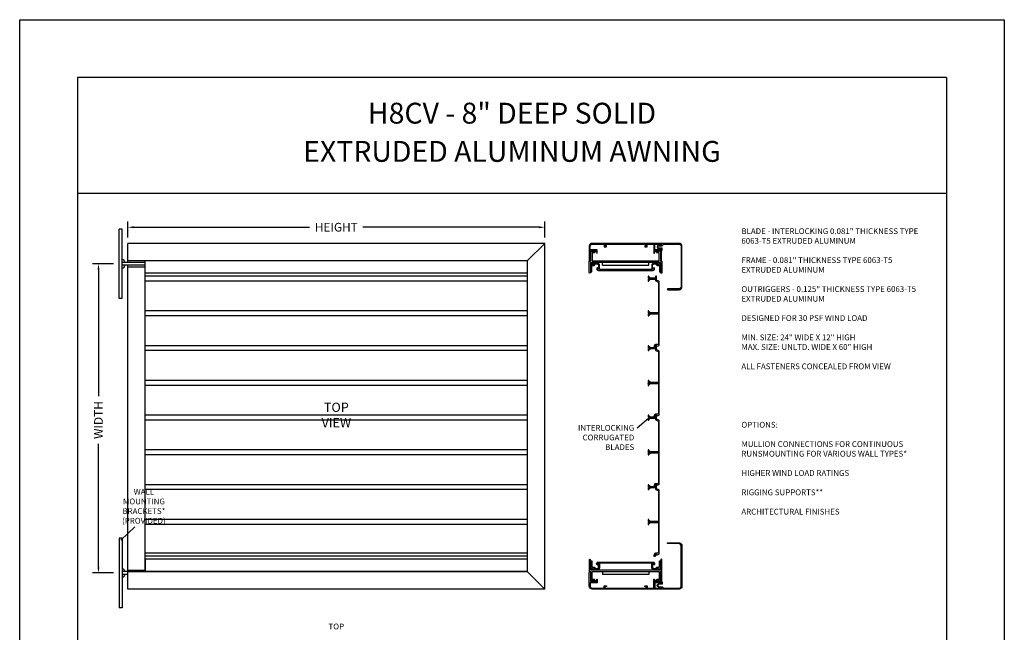
# Model space of a CAD drawing. Units: inches. Extents: x 9 to 131, y 7 to 113.
# Drawn here: x 10 to 19, y 13 to 18 of the extents above; entities that cross this region are included whole.
import ezdxf

# ---------------------------------------------------------------- set-up
doc = ezdxf.new("R2010")
doc.units = ezdxf.units.IN
doc.header["$MEASUREMENT"] = 0
doc.styles.add('TAHOMA', font='tahoma.ttf', dxfattribs={"height": 0.05})
doc.dimstyles.get("Standard").update_dxf_attribs({"dimtxt": 0.18, "dimasz": 0.18, "dimexe": 0.18, "dimexo": 0.0625, "dimgap": 0.09, "dimtad": 0, "dimtih": 1, "dimtoh": 1, "dimdec": 4, "dimzin": 0, "dimdsep": 46, "dimtxsty": 'Standard', "dimcen": 0.09, "dimadec": 0, "dimazin": 0, "dimtfac": 1, "dimtdec": 4, "dimtofl": 0, "dimtmove": 0, "dimatfit": 3, "dimfxl": 1, "dimtolj": 1, "dimtzin": 0, "dimarcsym": 0})

# ---------------------------------------------------------------- blocks, each defined once
blk = doc.blocks.new('*D495')
at = {"color": 0, "lineweight": -2}
for p, q in [((11.0625, 16.3617), (11.0625, 16.501)), ((14.6625, 16.3617), (14.6625, 16.501)), ((11.1125, 16.451), (12.6322, 16.451)), ((14.6125, 16.451), (13.0927, 16.451))]:
    blk.add_line(p, q, dxfattribs=at)
at = {"color": 0}
for points in [[(11.1125, 16.4593), (11.1125, 16.4426), (11.0625, 16.451)], [(14.6125, 16.4426), (14.6125, 16.4593), (14.6625, 16.451)]]:
    blk.add_solid(points, dxfattribs=at)
at = {"layer": 'Defpoints', "color": 0}
for p in [(14.6625, 16.451), (11.0625, 16.3117), (14.6625, 16.3117)]:
    blk.add_point(p, dxfattribs=at)
at = {"color": 0, "insert": (12.8625, 16.451), "char_height": 0.075, "attachment_point": 5}
blk.add_mtext('\\A1;HEIGHT', dxfattribs=at)
blk = doc.blocks.new('*D496')
at = {"color": 0, "lineweight": -2}
for p, q in [((10.9389, 16.1352), (10.7589, 16.1352)), ((10.8089, 16.0852), (10.8089, 14.992)), ((10.8089, 13.5168), (10.8089, 14.582)), ((10.9389, 13.4668), (10.7589, 13.4668))]:
    blk.add_line(p, q, dxfattribs=at)
at = {"color": 0}
for points in [[(10.8173, 16.0852), (10.8006, 16.0852), (10.8089, 16.1352)], [(10.8006, 13.5168), (10.8173, 13.5168), (10.8089, 13.4668)]]:
    blk.add_solid(points, dxfattribs=at)
at = {"layer": 'Defpoints', "color": 0}
for p in [(10.8089, 16.1352), (10.9889, 16.1352), (10.9889, 13.4668)]:
    blk.add_point(p, dxfattribs=at)
at = {"color": 0, "insert": (10.8089, 14.787), "char_height": 0.075, "attachment_point": 5, "rotation": 90}
blk.add_mtext('\\A1;WIDTH', dxfattribs=at)
blk = doc.blocks.new('Gutter')
for points in [[(1.227, 1.43), (1.149, 1.43), (1.149, 1.227), (1.367, 1.227), (1.367, 0.64), (0.602, 0.64, 0.909788), (0.599, 0.602), (0.728, 0.577, 0.470659), (0.74, 0.587), (0.74, 0.59), (0.82, 0.59), (0.82, 0.055), (0.747, 0.055, 0.845154), (0.687, 0.055), (-0.016, 0.055, 1), (-0.016, -0.023), (0.898, -0.023, 1), (0.898, 0.102), (0.898, 0.562), (1.367, 0.562), (1.367, 0.102, 1), (1.367, -0.023), (1.445, -0.023), (1.445, 5.975, 0.414214), (1.195, 6.225), (0, 6.225, 1), (0, 6.115), (0.687, 6.115, 0.845154), (0.747, 6.115), (0.82, 6.115), (0.82, 5.58), (0.74, 5.58), (0.74, 5.583, 0.470659), (0.728, 5.593), (0.599, 5.568, 0.909788), (0.602, 5.53), (0.898, 5.53), (0.898, 6.147), (1.195, 6.147, -0.414214), (1.367, 5.975), (1.367, 4.943), (1.149, 4.943), (1.149, 4.74), (1.227, 4.74), (1.227, 4.865), (1.367, 4.865), (1.367, 1.305), (1.227, 1.305)], [(1.367, -0.21), (1.367, -1.525, -0.414214), (1.195, -1.697), (-2.305, -1.697, -0.36727), (-2.475, -1.553, -1.044196), (-2.477, -1.523), (-2.477, -0.562, 1), (-2.555, -0.562), (-2.555, -1.523, -0.970695), (-2.553, -1.553, 0.381768), (-2.305, -1.775), (1.195, -1.775, 0.414214), (1.445, -1.525), (1.445, -0.023), (1.299, -0.023), (1.299, 0.063, 0.490925), (1.314, 0.082), (1.268, 0.258, 0.772665), (0.997, 0.258), (0.951, 0.082, 0.490925), (0.965, 0.063), (0.965, -0.023), (0.82, -0.023), (0.82, -0.083), (1.025, -0.083), (1.025, 0.169), (1.045, 0.246, -0.772665), (1.22, 0.246), (1.239, 0.169), (1.239, -0.083)]]:
    blk.add_lwpolyline(points, format="xyb", close=True)
blk = doc.blocks.new('blade')
blk.add_lwpolyline([(-3.211, -0.001, 0.414214), (-3.201, -0.011), (-3.14, -0.011, 0.312759), (-3.039, -0.135), (-3.039, -0.829), (-5.686, -0.829, -0.414214), (-5.696, -0.819), (-5.696, -0.571, 0.339454), (-5.754, -0.496), (-5.933, -0.448, 0.493145), (-5.946, -0.457), (-5.946, -0.571), (-5.784, -0.571, -0.414214), (-5.774, -0.581), (-5.774, -0.654, -0.414214), (-5.784, -0.664), (-5.855, -0.664, 0.557537), (-5.864, -0.679), (-5.772, -0.864, 0.284079), (-5.702, -0.907), (-0.298, -0.907, 0.284079), (-0.228, -0.864), (-0.128, -0.662, -0.284079), (-0.119, -0.657), (0.201, -0.657, 0.414214), (0.211, -0.647), (0.211, -0.589, 0.414214), (0.201, -0.579), (0.039, -0.579), (0.039, -0.135, 0.312759), (0.14, -0.011), (0.201, -0.011, 0.414214), (0.211, -0.001), (0.211, 0.057, 0.414214), (0.201, 0.067), (0.045, 0.067, 0.713766), (0.038, 0.049, -2.910138), (-0.038, 0.049, 0.713766), (-0.045, 0.067), (-0.201, 0.067, 0.414214), (-0.211, 0.057), (-0.211, -0.001, 0.414214), (-0.201, -0.011), (-0.14, -0.011, 0.312759), (-0.039, -0.135), (-0.039, -0.579), (-0.125, -0.579, 0.284079), (-0.195, -0.622), (-0.295, -0.823, -0.284079), (-0.304, -0.829), (-2.961, -0.829), (-2.961, -0.135, 0.312759), (-2.86, -0.011), (-2.799, -0.011, 0.414214), (-2.789, -0.001), (-2.789, 0.057, 0.414214), (-2.799, 0.067), (-2.955, 0.067, 0.713766), (-2.962, 0.049, -2.910138), (-3.038, 0.049, 0.713766), (-3.045, 0.067), (-3.201, 0.067, 0.414214), (-3.211, 0.057)], format="xyb", close=True)

msp = doc.modelspace()

# ---------------------------------------------------------------- linework, layer by layer
for p, q in [((10.629, 17.74213), (10.629, 7.74213)), ((18.129, 17.74213), (10.629, 17.74213)), ((18.129, 17.74213), (18.129, 7.74213)), ((18.129, 16.74213), (10.629, 16.74213)), ((10.98889, 15.83522), (10.98889, 16.43522)), ((11.01389, 16.43522), (10.98889, 16.43522)), ((11.01389, 15.83522), (11.01389, 16.43522)), ((14.66248, 16.31171), (11.06248, 16.31171)), ((11.06248, 16.14772), (11.06248, 16.31171)), ((14.51098, 16.16021), (14.66248, 16.31171)), ((14.66248, 13.32783), (14.66248, 16.31171)), ((14.51248, 16.16164), (11.06248, 16.16164)), ((11.21248, 16.05396), (11.21248, 16.16171)), ((14.51248, 16.16021), (11.21248, 16.16021)), ((14.51248, 13.47783), (14.51248, 16.16164)), ((11.21248, 16.14772), (11.01389, 16.14772)), ((11.21248, 16.12272), (11.01389, 16.12272)), ((11.06248, 13.32783), (11.06248, 16.12272)), ((11.06248, 16.11022), (11.21248, 16.11022)), ((11.21248, 13.49183), (11.21248, 16.11022)), ((15.15959, 16.12273), (15.15959, 16.14772)), ((15.55982, 16.14772), (15.15982, 16.14772)), ((15.15982, 16.12273), (15.55982, 16.12273)), ((15.55982, 16.12273), (15.55982, 16.14772)), ((14.51248, 16.05396), (11.21248, 16.05396)), ((14.51248, 16.02837), (11.21248, 16.02837)), ((14.51248, 15.98617), (11.21248, 15.98617)), ((11.01389, 15.83522), (10.98889, 15.83522)), ((14.51248, 15.72837), (11.21248, 15.72837)), ((14.51248, 15.68617), (11.21248, 15.68617)), ((14.51248, 15.42837), (11.21248, 15.42837)), ((14.51248, 15.38617), (11.21248, 15.38617)), ((14.51248, 15.12837), (11.21248, 15.12837)), ((14.51248, 15.08617), (11.21248, 15.08617)), ((14.51248, 14.82837), (11.21248, 14.82837)), ((14.51248, 14.78617), (11.21248, 14.78617)), ((14.51248, 14.52837), (11.21248, 14.52837)), ((14.51248, 14.48617), (11.21248, 14.48617)), ((14.51248, 14.22837), (11.21248, 14.22837)), ((14.51248, 14.18617), (11.21248, 14.18617)), ((14.51248, 13.92837), (11.21248, 13.92837)), ((14.51248, 13.88617), (11.21248, 13.88617)), ((10.98889, 13.76683), (10.98889, 13.16683)), ((11.01389, 13.76683), (10.98889, 13.76683)), ((11.01389, 13.76683), (11.01389, 13.16683)), ((14.51248, 13.63767), (11.21248, 13.63767)), ((14.51248, 13.61267), (11.21248, 13.61267)), ((14.51248, 13.58558), (11.21248, 13.58558)), ((11.21248, 13.58558), (11.21248, 13.4779)), ((11.21248, 13.47933), (11.01389, 13.47933)), ((11.06248, 13.45433), (11.01389, 13.45433)), ((11.06248, 13.49183), (11.21248, 13.49183)), ((14.51248, 13.4779), (11.06248, 13.4779)), ((14.51248, 13.47933), (11.21248, 13.47933)), ((14.51098, 13.47933), (14.66248, 13.32783)), ((15.15959, 13.47933), (15.15959, 13.45434)), ((15.15982, 13.47933), (15.55982, 13.47933)), ((15.55982, 13.45434), (15.15982, 13.45434)), ((15.55982, 13.47933), (15.55982, 13.45434)), ((14.66248, 13.32783), (11.06248, 13.32783)), ((11.01389, 13.16683), (10.98889, 13.16683))]:
    msp.add_line(p, q)
msp.add_lwpolyline([(10.129, 7.24213), (10.129, 18.24213), (18.629, 18.24213), (18.629, 7.24213)], close=True)
for points in [[(15.64622, 16.24922), (15.65982, 16.24922), (15.65982, 16.16022), (15.66832, 16.16022, -0.4142136), (15.67382, 16.15472), (15.67382, 16.05947, -1), (15.66282, 16.05947), (15.66282, 16.14772), (15.05682, 16.14772), (15.05682, 16.05947, -1), (15.04582, 16.05947), (15.04582, 16.15472, -0.4142136), (15.05132, 16.16022), (15.05982, 16.16022), (15.05982, 16.24922), (15.07342, 16.24922), (15.07342, 16.24422), (15.06942, 16.24422), (15.06942, 16.23722), (15.08722, 16.23722), (15.08722, 16.24422), (15.08322, 16.24422), (15.08322, 16.24922), (15.10982, 16.24922), (15.10982, 16.24142), (15.09502, 16.24142), (15.09502, 16.23722, -0.4142136), (15.08722, 16.22942), (15.07082, 16.22942), (15.07082, 16.16022), (15.64882, 16.16022), (15.64882, 16.22942), (15.63242, 16.22942, -0.4142136), (15.62462, 16.23722), (15.62462, 16.24142), (15.60982, 16.24142), (15.60982, 16.24922), (15.63642, 16.24922), (15.63642, 16.24422), (15.63242, 16.24422), (15.63242, 16.23722), (15.65022, 16.23722), (15.65022, 16.24422), (15.64622, 16.24422)], [(15.10961, 16.09147, 0.4142136), (15.12211, 16.07897), (15.59754, 16.07897, 0.4142136), (15.61004, 16.09147, 0.278783), (15.60357, 16.10385), (15.60045, 16.09843, -3.7320508), (15.5942, 16.09843), (15.59284, 16.10079), (15.59284, 16.12117, -0.4142136), (15.60534, 16.13367), (15.62462, 16.13367), (15.62462, 16.12947, 0.4142136), (15.63242, 16.12167), (15.65202, 16.12167), (15.65202, 16.06647), (15.65982, 16.06647), (15.65982, 16.14147), (15.64622, 16.14147), (15.64622, 16.13647), (15.65022, 16.13647), (15.65022, 16.12947), (15.63242, 16.12947), (15.63242, 16.13647), (15.63642, 16.13647), (15.63642, 16.14147), (15.60512, 16.14147, 0.4142136), (15.58482, 16.12117), (15.58482, 16.08677), (15.13482, 16.08677), (15.13482, 16.12117, 0.4142136), (15.11452, 16.14147), (15.08322, 16.14147), (15.08322, 16.13647), (15.08722, 16.13647), (15.08722, 16.12947), (15.06942, 16.12947), (15.06942, 16.13647), (15.07342, 16.13647), (15.07342, 16.14147), (15.05982, 16.14147), (15.05982, 16.06647), (15.06762, 16.06647), (15.06762, 16.12167), (15.08722, 16.12167, 0.4142136), (15.09502, 16.12947), (15.09502, 16.13367), (15.11431, 16.13367, -0.4142136), (15.12681, 16.12117), (15.12681, 16.10079), (15.12545, 16.09843, -3.7320508), (15.1192, 16.09843), (15.11607, 16.10385, 0.278783)], [(15.64622, 13.39033), (15.65982, 13.39033), (15.65982, 13.47933), (15.66832, 13.47933, 0.4142136), (15.67382, 13.48483), (15.67382, 13.58008, 1), (15.66282, 13.58008), (15.66282, 13.49183), (15.05682, 13.49183), (15.05682, 13.58008, 1), (15.04582, 13.58008), (15.04582, 13.48483, 0.4142136), (15.05132, 13.47933), (15.05982, 13.47933), (15.05982, 13.39033), (15.07342, 13.39033), (15.07342, 13.39533), (15.06942, 13.39533), (15.06942, 13.40233), (15.08722, 13.40233), (15.08722, 13.39533), (15.08322, 13.39533), (15.08322, 13.39033), (15.10982, 13.39033), (15.10982, 13.39813), (15.09502, 13.39813), (15.09502, 13.40233, 0.4142136), (15.08722, 13.41013), (15.07082, 13.41013), (15.07082, 13.47933), (15.64882, 13.47933), (15.64882, 13.41013), (15.63242, 13.41013, 0.4142136), (15.62462, 13.40233), (15.62462, 13.39813), (15.60982, 13.39813), (15.60982, 13.39033), (15.63642, 13.39033), (15.63642, 13.39533), (15.63242, 13.39533), (15.63242, 13.40233), (15.65022, 13.40233), (15.65022, 13.39533), (15.64622, 13.39533)], [(15.10961, 13.54808, -0.4142136), (15.12211, 13.56058), (15.59754, 13.56058, -0.4142136), (15.61004, 13.54808, -0.278783), (15.60357, 13.53571), (15.60045, 13.54112, 3.7320508), (15.5942, 13.54112), (15.59284, 13.53876), (15.59284, 13.51838, 0.4142136), (15.60534, 13.50588), (15.62462, 13.50588), (15.62462, 13.51008, -0.4142136), (15.63242, 13.51788), (15.65202, 13.51788), (15.65202, 13.57308), (15.65982, 13.57308), (15.65982, 13.49808), (15.64622, 13.49808), (15.64622, 13.50308), (15.65022, 13.50308), (15.65022, 13.51008), (15.63242, 13.51008), (15.63242, 13.50308), (15.63642, 13.50308), (15.63642, 13.49808), (15.60512, 13.49808, -0.4142136), (15.58482, 13.51838), (15.58482, 13.55278), (15.13482, 13.55278), (15.13482, 13.51838, -0.4142136), (15.11452, 13.49808), (15.08322, 13.49808), (15.08322, 13.50308), (15.08722, 13.50308), (15.08722, 13.51008), (15.06942, 13.51008), (15.06942, 13.50308), (15.07342, 13.50308), (15.07342, 13.49808), (15.05982, 13.49808), (15.05982, 13.57308), (15.06762, 13.57308), (15.06762, 13.51788), (15.08722, 13.51788, -0.4142136), (15.09502, 13.51008), (15.09502, 13.50588), (15.11431, 13.50588, 0.4142136), (15.12681, 13.51838), (15.12681, 13.53876), (15.12545, 13.54112, 3.7320508), (15.1192, 13.54112), (15.11607, 13.53571, -0.278783)]]:
    msp.add_lwpolyline(points, format="xyb", close=True)
for centre, start, end in [((11.00384, 16.13767), 15.998298, 74.001702), ((11.00384, 16.13276), 285.998298, 344.001702), ((11.00384, 13.46928), 15.998298, 74.001702), ((11.00384, 13.46438), 285.998298, 344.001702)]:
    msp.add_arc(centre, 0.03646, start, end)

# ---------------------------------------------------------------- block references
at = {"yscale": 0.1, "zscale": 0.1}
for name, p, xscale, rotation in [('Gutter', (15.66832, 16.16722), 0.1, 89.99999999999999), ('blade', (15.55983, 16.00728), 0.1, 89.99999999999999), ('blade', (15.55983, 15.40728), 0.1, 89.99999999999999), ('blade', (15.55983, 14.80728), 0.1, 89.99999999999999), ('blade', (15.55983, 14.20728), 0.1, 89.99999999999999), ('Gutter', (15.66832, 13.47233), -0.1, 89.99999999999974)]:
    msp.add_blockref(name, p, dxfattribs=dict(at, xscale=xscale, rotation=rotation))

# ---------------------------------------------------------------- texts
at = {"char_height": 0.18, "width": 7.5, "attachment_point": 5, "style": 'TAHOMA'}
for s, insert in [('H8CV - 8" DEEP SOLID', (14.379, 17.41206)), ('EXTRUDED ALUMINUM AWNING', (14.379, 17.08213))]:
    msp.add_mtext(s, dxfattribs=dict(at, insert=insert))
at = {"char_height": 0.05}
for s, insert, width, attachment_point in [('BLADE - INTERLOCKING 0.081" THICKNESS TYPE 6063-T5 EXTRUDED ALUMINUM\\P\\PFRAME - 0.081" THICKNESS TYPE 6063-T5 EXTRUDED ALUMINUM\\P\\POUTRIGGERS - 0.125" THICKNESS TYPE 6063-T5 EXTRUDED ALUMINUM\\P\\PDESIGNED FOR 30 PSF WIND LOAD\\P\\PMIN. SIZE: 24" WIDE X 12" HIGH\\PMAX. SIZE: UNLTD. WIDE X 60" HIGH\\P\\PALL FASTENERS CONCEALED FROM VIEW\\P', (16.35914, 16.44196), 1.5375, 1), ('OPTIONS:\\P\\PMULLION CONNECTIONS FOR CONTINUOUS RUNS\\P\\PMOUNTING FOR VARIOUS WALL TYPES*\\P\\PHIGHER WIND LOAD RATINGS\\P\\PRIGGING SUPPORTS**\\P\\PARCHITECTURAL FINISHES\\P', (16.35914, 14.77118), 1.5375, 1), ('TOP', (12.86215, 12.99879), 0.29696, 5)]:
    msp.add_mtext(s, dxfattribs=dict(at, insert=insert, width=width, attachment_point=attachment_point))

# ---------------------------------------------------------------- dimensions: what is measured, and where the dimension line sits
dim = msp.add_linear_dim(base=(14.66248, 16.45098), p1=(11.06248, 16.31171), p2=(14.66248, 16.31171), text='HEIGHT', dimstyle='Standard', override={"dimtxt": 0.075, "dimasz": 0.05, "dimexe": 0.05, "dimexo": 0.05, "dimgap": 0.03, "dimdec": 2, "dimlfac": 10, "dimlunit": 3})
dim.commit()
dim.dimension.update_dxf_attribs({"geometry": '*D495', "text_midpoint": (12.86248, 16.45098)})
dim = msp.add_linear_dim(base=(10.80894, 16.13522), p1=(10.98889, 13.46683), p2=(10.98889, 16.13522), angle=90, text='WIDTH', dimstyle='Standard', override={"dimtxt": 0.075, "dimasz": 0.05, "dimexe": 0.05, "dimexo": 0.05, "dimgap": 0.03, "dimdec": 2, "dimlfac": 10, "dimlunit": 3})
dim.commit()
dim.dimension.update_dxf_attribs({"geometry": '*D496', "text_midpoint": (10.80894, 14.78697), "dimtype": 160, "text_rotation": 90})

# ---------------------------------------------------------------- next in the draw order: texts
at = {"bg_fill": 3, "box_fill_scale": 1.5, "bg_fill_color": 256, "bg_fill_true_color": 13158600, "bg_fill_transparency": 0}
for s, insert, char_height, width, attachment_point in [('TOP VIEW ', (12.86248, 14.81977), 0.08, 0.4166799, 5), ('INTERLOCKING CORRUGATED BLADES ', (15.43412, 14.74459), 0.05, 0.5046485, 3), ('WALL MOUNTING BRACKETS* (PROVIDED) ', (11.20122, 14.03626), 0.05, 0.5046485, 5)]:
    msp.add_mtext(s, dxfattribs=dict(at, insert=insert, char_height=char_height, width=width, attachment_point=attachment_point))

# ---------------------------------------------------------------- next in the draw order: linework, layer by layer
for p, q in [((15.45909, 14.72037), (15.55983, 14.80728)), ((11.12396, 13.86657), (11.00108, 13.75122))]:
    msp.add_line(p, q)

doc.saveas('drawing.dxf')
